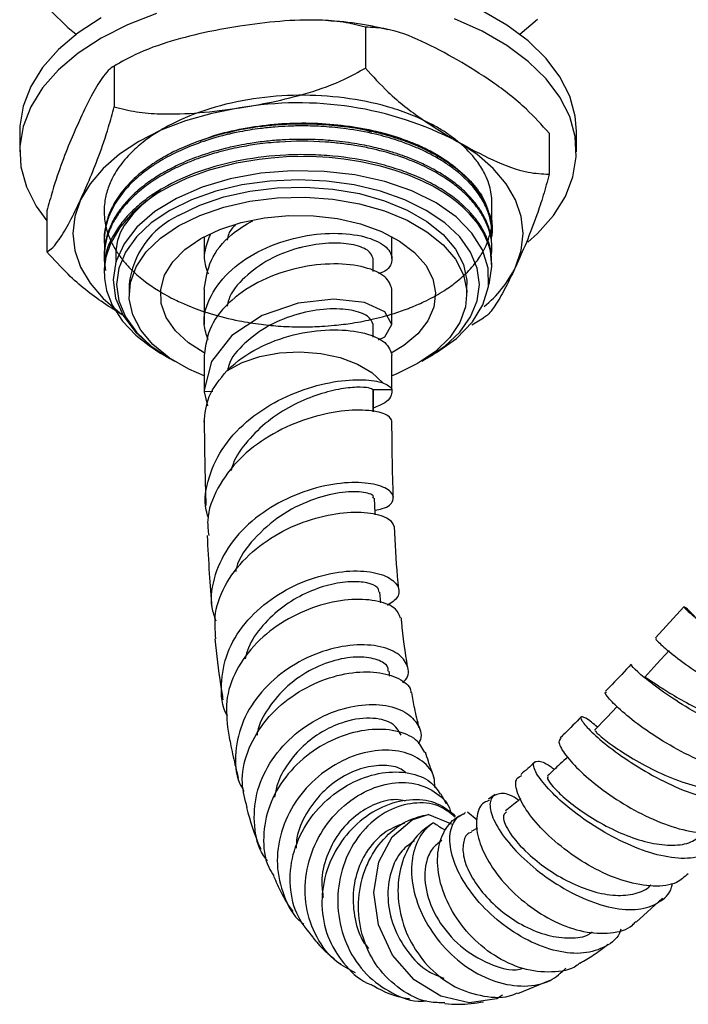
# Model space of a CAD drawing. Units: millimetres. Extents: x 3 to 2996, y 5 to 2995.
# Drawn here: x 2264 to 2318, y 387 to 466 of the extents above; entities that cross this region are included whole.
import ezdxf

# ---------------------------------------------------------------- set-up
doc = ezdxf.new("R2010")
doc.units = ezdxf.units.MM

msp = doc.modelspace()

# ---------------------------------------------------------------- linework, layer by layer
at = {"color": 7, "linetype": 'Continuous', "lineweight": 25}
for p, q in [((2291.761, 465.17), (2291.761, 461.904)), ((2271.685, 462.065), (2271.685, 458.798)), ((2272.501, 462.532), (2272.093, 462.282)), ((2264.132, 456.846), (2264.132, 455.213)), ((2306.458, 456.686), (2306.458, 453.42)), ((2308.632, 455.213), (2308.632, 456.846)), ((2297.492, 454.79), (2297.614, 454.867)), ((2266.305, 450.475), (2266.305, 447.209)), ((2301.646, 450.299), (2301.803, 449.888)), ((2301.882, 448.63), (2301.882, 448.681)), ((2270.882, 448.171), (2270.882, 448.017)), ((2278.882, 448.427), (2278.882, 446.665)), ((2293.882, 446.665), (2293.882, 448.427)), ((2301.882, 447.405), (2301.882, 447.558)), ((2270.882, 446.946), (2270.882, 446.793)), ((2292.382, 445.641), (2292.382, 446.665)), ((2301.882, 446.18), (2301.882, 446.333)), ((2270.882, 445.721), (2270.882, 445.568)), ((2272.882, 444.598), (2272.882, 443.782)), ((2278.882, 444.215), (2278.882, 441.401)), ((2293.882, 441.401), (2293.882, 444.215)), ((2299.882, 443.782), (2299.882, 444.598)), ((2300.26, 441.361), (2301.209, 441.941)), ((2292.382, 440.377), (2292.382, 441.401)), ((2275.994, 438.757), (2276.127, 438.68)), ((2278.882, 438.951), (2278.882, 436.137)), ((2293.882, 436.137), (2293.882, 438.951)), ((2296.637, 438.68), (2297.252, 439.036)), ((2293.881, 436.186), (2292.381, 436.17)), ((2292.381, 436.17), (2292.381, 434.422)), ((2292.382, 434.422), (2292.382, 436.137)), ((2279.557, 436.035), (2278.883, 436.028)), ((2278.883, 436.028), (2279.14, 434.887)), ((2293.012, 419.155), (2292.931, 420.008)), ((2317.217, 418.84), (2314.944, 416.348)), ((2293.726, 413.283), (2293.659, 413.685)), ((2302.15, 403.818), (2301.611, 403.454)), ((2299.734, 402.376), (2299.694, 402.358)), ((2300.703, 401.779), (2299.919, 402.402)), ((2298.731, 401.429), (2296.777, 402.228)), ((2300.729, 401.142), (2300.215, 400.854)), ((2313.421, 393.617), (2315.521, 395.541)), ((2289.736, 390.306), (2289.875, 390.188)), ((2303.95, 387.922), (2306.528, 388.989))]:
    msp.add_line(p, q, dxfattribs=at)
at = {"color": 7, "linetype": 'Continuous', "lineweight": 25, "flags": 128}
for points in [[(2275.056, 466.269), (2272.745, 465.363), (2270.649, 464.296), (2268.801, 463.086), (2267.23, 461.752), (2265.962, 460.315), (2265.015, 458.797), (2264.406, 457.223), (2264.143, 455.617), (2264.231, 454.005), (2264.668, 452.411), (2265.447, 450.862), (2266.305, 449.676)], [(2266.557, 466.529), (2267.979, 465.141), (2268.648, 464.604)], [(2308.632, 456.846), (2308.533, 458.055), (2308.096, 459.648), (2307.316, 461.197), (2306.207, 462.678), (2304.784, 464.066), (2303.072, 465.341), (2301.096, 466.481)], [(2270.649, 465.929), (2268.801, 464.719), (2267.23, 463.385), (2265.962, 461.948), (2265.015, 460.43), (2264.406, 458.856), (2264.143, 457.25), (2264.132, 456.846)], [(2304.759, 447.972), (2305.533, 448.675), (2306.802, 450.112), (2307.748, 451.63), (2308.358, 453.204), (2308.621, 454.81), (2308.533, 456.422), (2308.096, 458.015), (2307.316, 459.564), (2306.207, 461.045), (2304.784, 462.433), (2303.072, 463.708), (2301.096, 464.848), (2298.888, 465.837)], [(2304.116, 464.604), (2305.533, 465.822)], [(2281.723, 458.718), (2279.494, 458.281), (2277.382, 457.68), (2275.424, 456.925), (2273.654, 456.029), (2272.101, 455.007), (2270.793, 453.877), (2269.752, 452.658), (2268.995, 451.37)], [(2303.769, 445.992), (2304.228, 447.325), (2304.382, 448.681), (2304.228, 450.037), (2303.769, 451.37), (2303.012, 452.658), (2301.97, 453.877), (2300.662, 455.007), (2299.11, 456.029)], [(2301.595, 444.521), (2301.627, 444.6), (2301.679, 444.768), (2301.68, 444.77), (2301.68, 444.771), (2301.68, 444.771), (2301.68, 444.771), (2301.68, 444.771), (2301.88, 446.049), (2301.757, 447.291), (2301.688, 447.561), (2301.683, 447.578), (2301.681, 447.587), (2301.68, 447.589), (2301.68, 447.59), (2301.68, 447.59), (2301.68, 447.59), (2301.68, 447.59), (2301.68, 447.59), (2301.68, 447.59), (2301.664, 447.643), (2301.589, 447.875), (2301.174, 448.794), (2300.749, 449.464), (2300.099, 450.252), (2299.556, 450.786), (2299.019, 451.24), (2298.483, 451.639), (2297.962, 451.986), (2297.146, 452.462), (2296.341, 452.867), (2295.155, 453.369), (2294.149, 453.72), (2292.978, 454.057), (2291.399, 454.404), (2290.054, 454.613), (2288.864, 454.737), (2287.856, 454.799), (2286.851, 454.824), (2285.452, 454.795), (2284.226, 454.709), (2283.268, 454.601), (2281.431, 454.29), (2279.278, 453.734), (2277.515, 453.094), (2276.182, 452.471), (2275.206, 451.918), (2274.218, 451.245), (2273.15, 450.336), (2272.127, 449.16), (2271.387, 447.884), (2271.017, 446.772), (2270.89, 445.859), (2270.904, 445.076), (2271.08, 444.113), (2271.527, 442.957), (2272.362, 441.666), (2273.409, 440.557), (2274.468, 439.708), (2275.422, 439.088), (2275.422, 439.088)], [(2297.245, 439.049), (2297.458, 439.157), (2299.057, 440.293), (2300.33, 441.606), (2301.165, 442.973), (2301.596, 444.442), (2301.587, 445.891), (2301.136, 447.36), (2300.285, 448.714), (2299.01, 450.003), (2297.421, 451.115), (2295.469, 452.085), (2293.325, 452.825), (2290.921, 453.36), (2288.472, 453.644), (2285.897, 453.689), (2283.413, 453.487), (2280.948, 453.032), (2278.726, 452.368), (2276.666, 451.472), (2274.939, 450.421), (2273.498, 449.179), (2272.471, 447.861), (2271.818, 446.421), (2271.595, 444.983), (2271.794, 443.502), (2272.397, 442.107), (2273.423, 440.751), (2274.672, 439.633), (2274.672, 439.633)], [(2296.27, 438.476), (2296.635, 438.679), (2298.113, 439.678), (2299.301, 440.798), (2300.172, 442.012), (2300.703, 443.289), (2300.882, 444.598), (2300.703, 445.908), (2300.172, 447.185), (2299.301, 448.398), (2298.113, 449.518), (2296.635, 450.517), (2294.905, 451.37), (2292.965, 452.057), (2290.863, 452.559), (2288.65, 452.866), (2286.382, 452.969), (2284.114, 452.866), (2281.901, 452.559), (2279.799, 452.057), (2277.859, 451.37), (2276.129, 450.517)], [(2276.836, 450.109), (2278.537, 450.941), (2280.453, 451.6), (2282.53, 452.068), (2284.712, 452.332), (2286.94, 452.385), (2289.152, 452.226), (2291.289, 451.859), (2293.292, 451.293), (2295.107, 450.545), (2296.683, 449.635), (2297.979, 448.588), (2298.958, 447.431), (2299.595, 446.198), (2299.87, 444.92), (2299.882, 444.598)], [(2268.995, 451.37), (2268.536, 450.037), (2268.382, 448.681), (2268.536, 447.325), (2268.995, 445.992), (2269.752, 444.704), (2270.793, 443.485), (2272.101, 442.355), (2272.244, 442.249)], [(2276.836, 449.292), (2278.537, 450.124), (2280.453, 450.783), (2282.53, 451.251), (2284.712, 451.515), (2286.94, 451.568), (2289.152, 451.409), (2291.289, 451.042), (2293.292, 450.477), (2295.107, 449.729), (2296.683, 448.819), (2297.979, 447.771), (2298.958, 446.615), (2299.595, 445.381), (2299.87, 444.104), (2299.778, 442.818), (2299.321, 441.558), (2298.51, 440.359), (2297.369, 439.253), (2295.928, 438.271), (2294.226, 437.439), (2293.882, 437.302)], [(2276.129, 450.517), (2274.651, 449.518), (2273.462, 448.398), (2272.592, 447.185), (2272.06, 445.908), (2271.882, 444.598), (2272.06, 443.289), (2272.592, 442.012), (2273.462, 440.798), (2274.651, 439.678), (2276.129, 438.679), (2276.493, 438.476)], [(2278.604, 448.272), (2280.118, 449.002), (2281.833, 449.563), (2283.694, 449.939), (2285.642, 450.118), (2287.613, 450.092), (2289.545, 449.864), (2291.376, 449.44), (2293.046, 448.834), (2294.501, 448.066), (2295.696, 447.16), (2296.591, 446.146), (2297.158, 445.056), (2297.379, 443.924), (2297.246, 442.788), (2296.765, 441.684), (2295.949, 440.648), (2294.826, 439.712), (2293.823, 439.105)], [(2278.882, 437.302), (2277.657, 437.835), (2276.08, 438.745), (2274.785, 439.792), (2273.805, 440.949), (2273.169, 442.182), (2272.893, 443.46), (2272.986, 444.746), (2273.443, 446.005), (2274.254, 447.205), (2275.395, 448.31), (2276.836, 449.292)], [(2278.889, 439.133), (2277.63, 439.935), (2276.581, 440.899), (2275.847, 441.955), (2275.451, 443.071), (2275.407, 444.209), (2275.715, 445.333), (2276.367, 446.408), (2277.34, 447.398), (2278.604, 448.272)], [(2292.819, 440.176), (2293.311, 440.402), (2293.882, 441.401), (2293.311, 442.399), (2291.685, 443.146), (2289.252, 443.427), (2286.382, 443.098), (2283.512, 442.111), (2281.079, 440.514), (2279.453, 438.451), (2278.882, 436.137), (2278.883, 436.029), (2278.883, 436.029)], [(2280.694, 437.704), (2281.904, 438.355), (2283.331, 438.837), (2284.906, 439.126), (2286.553, 439.21), (2288.191, 439.083), (2289.742, 438.752), (2291.129, 438.233), (2292.286, 437.551), (2293.156, 436.74)], [(2292.553, 426.191), (2292.547, 426.314), (2292.498, 427.506)], [(2316.041, 415.327), (2315.071, 414.271), (2314.101, 413.215)], [(2311.894, 410.853), (2311.064, 409.989), (2310.08, 408.965)], [(2302.731, 387.774), (2302.264, 387.501), (2300.07, 387.183), (2297.785, 387.694), (2295.66, 389), (2293.937, 390.973), (2292.823, 393.395), (2292.444, 395.984), (2292.832, 398.434), (2293.91, 400.452), (2295.514, 401.794), (2296.777, 402.228), (2296.777, 402.228)]]:
    msp.add_lwpolyline(points, dxfattribs=at)
at = {"color": 7, "linetype": 'Continuous', "lineweight": 25}
for centre, radius, start, end in [((2286.412, 431.488), 27.631, 62.64283, 99.7711), ((2279.684, 443.891), 6.839, 114.6119, 174.06796), ((2295.191, 450.226), 9.566, 309.32162, 333.72367)]:
    msp.add_arc(centre, radius, start, end, dxfattribs=at)
for points, knots in [([(2281.723, 465.25), (2280.876, 465.107), (2279.044, 464.797), (2276.23, 464.086), (2273.682, 463.196), (2272.233, 462.375), (2271.685, 462.065)], [0, 0, 0, 0, 0.246257, 0.532339, 0.823175, 1, 1, 1, 1]), ([(2291.761, 465.17), (2291.179, 465.319), (2289.999, 465.621), (2287.701, 465.778), (2284.929, 465.689), (2282.796, 465.397), (2281.723, 465.25)], [0, 0, 0, 0, 0.187923, 0.380265, 0.68811, 1, 1, 1, 1]), ([(2293.548, 464.963), (2293.148, 465.059), (2291.897, 465.359), (2290.302, 465.589), (2289.112, 465.65), (2288.819, 465.665)], [0, 0, 0, 0, 0.262085, 0.81812, 1, 1, 1, 1]), ([(2299.11, 462.561), (2298.167, 463.074), (2296.265, 464.108), (2293.75, 465.082), (2292.318, 465.146), (2291.761, 465.17)], [0, 0, 0, 0, 0.37512, 0.756984, 1, 1, 1, 1]), ([(2271.685, 462.065), (2271.529, 461.967), (2271.213, 461.771), (2270.597, 460.957), (2269.854, 459.696), (2269.283, 458.503), (2268.995, 457.903)], [0, 0, 0, 0, 0.187923, 0.380265, 0.68811, 1, 1, 1, 1]), ([(2306.458, 456.686), (2305.857, 457.349), (2304.418, 458.937), (2301.905, 460.854), (2300.049, 461.988), (2299.11, 462.561)], [0, 0, 0, 0, 0.261527, 0.626401, 1, 1, 1, 1]), ([(2281.723, 458.718), (2282.571, 458.862), (2284.402, 459.172), (2287.216, 459.883), (2289.765, 460.773), (2291.213, 461.594), (2291.761, 461.904)], [0, 0, 0, 0, 0.246257, 0.532339, 0.823175, 1, 1, 1, 1]), ([(2291.761, 461.904), (2292.362, 461.241), (2293.801, 459.653), (2296.315, 457.735), (2298.171, 456.602), (2299.11, 456.029)], [0, 0, 0, 0, 0.261527, 0.626401, 1, 1, 1, 1]), ([(2301.864, 449.681), (2301.877, 450.263), (2301.902, 451.332), (2301.821, 451.931), (2301.639, 452.683), (2301.32, 453.47), (2300.839, 454.279), (2300.273, 454.976), (2299.846, 455.417), (2299.536, 455.705), (2299.166, 456.028), (2298.613, 456.46), (2297.827, 456.983), (2296.834, 457.544), (2295.556, 458.136), (2293.476, 458.881), (2290.561, 459.53), (2286.906, 459.805), (2283.22, 459.581), (2279.692, 458.854), (2277.079, 457.865), (2275.352, 456.93), (2274.207, 456.166), (2273.115, 455.252), (2272.116, 454.128), (2271.418, 452.95), (2271.08, 451.994), (2270.931, 451.266), (2270.872, 450.658), (2270.888, 449.999), (2270.988, 449.332), (2271.167, 448.683), (2271.443, 447.992), (2271.848, 447.25), (2272.387, 446.507), (2273.386, 445.403), (2274.567, 444.481), (2275.874, 443.721), (2276.503, 443.396), (2277.075, 443.129), (2277.976, 442.741), (2279.463, 442.208), (2281.44, 441.712), (2283.351, 441.405), (2285.071, 441.243), (2286.694, 441.194), (2288.125, 441.239), (2289.432, 441.34), (2290.831, 441.516), (2292.521, 441.84), (2293.891, 442.22), (2294.796, 442.531), (2295.209, 442.686), (2295.587, 442.835), (2296.059, 443.035), (2296.676, 443.323), (2297.376, 443.691), (2298.23, 444.205), (2299.208, 444.91), (2300.036, 445.684), (2300.614, 446.374), (2300.954, 446.86), (2301.213, 447.299), (2301.37, 447.618), (2301.56, 448.057), (2301.781, 448.751), (2301.918, 449.428), (2301.879, 449.841), (2301.878, 449.855)], [0, 0, 0, 0, 0.016249, 0.029833, 0.041652, 0.055019, 0.073915, 0.087366, 0.096402, 0.101021, 0.105609, 0.117194, 0.129784, 0.142672, 0.160006, 0.180207, 0.21784, 0.254849, 0.291633, 0.329317, 0.366926, 0.384571, 0.400228, 0.41922, 0.441905, 0.46529, 0.48321, 0.49212, 0.503106, 0.514579, 0.52616, 0.537573, 0.548479, 0.562708, 0.577636, 0.590006, 0.627042, 0.636321, 0.6456, 0.652343, 0.658425, 0.679326, 0.704829, 0.723128, 0.739196, 0.757561, 0.772422, 0.782786, 0.797768, 0.81612, 0.83723, 0.844294, 0.848537, 0.852394, 0.858397, 0.866546, 0.876839, 0.887601, 0.904628, 0.925176, 0.936302, 0.945768, 0.953367, 0.961264, 0.963637, 0.977721, 0.999287, 1, 1, 1, 1]), ([(2268.995, 451.37), (2269.222, 451.872), (2269.713, 452.956), (2270.467, 454.856), (2271.15, 456.823), (2271.538, 458.257), (2271.685, 458.798)], [0, 0, 0, 0, 0.2462571, 0.5323389, 0.823175, 1, 1, 1, 1]), ([(2271.685, 458.798), (2272.268, 458.649), (2273.447, 458.348), (2275.746, 458.19), (2278.517, 458.28), (2280.65, 458.571), (2281.723, 458.718)], [0, 0, 0, 0, 0.187923, 0.380265, 0.68811, 1, 1, 1, 1]), ([(2268.995, 457.903), (2268.768, 457.401), (2268.277, 456.317), (2267.523, 454.417), (2266.84, 452.45), (2266.452, 451.017), (2266.305, 450.475)], [0, 0, 0, 0, 0.2462571, 0.5323389, 0.823175, 1, 1, 1, 1]), ([(2301.859, 448.783), (2301.86, 449.005), (2301.861, 449.525), (2301.648, 450.381), (2301.207, 451.429), (2300.535, 452.402), (2299.772, 453.206), (2299.136, 453.762), (2297.994, 454.622), (2296.665, 455.362), (2295.127, 455.991), (2294.132, 456.34), (2292.695, 456.755), (2290.964, 457.111), (2289.122, 457.335), (2287.402, 457.435), (2285.703, 457.428), (2283.987, 457.306), (2282.174, 457.06), (2280.256, 456.651), (2278.375, 456.063), (2276.834, 455.419), (2275.714, 454.835), (2274.828, 454.291), (2274.135, 453.797), (2273.356, 453.156), (2272.487, 452.288), (2271.687, 451.171), (2271.181, 450.062), (2270.962, 449.169), (2270.879, 448.569), (2270.891, 448.261), (2270.895, 448.171)], [0, 0, 0, 0, 0.024186, 0.056644, 0.094157, 0.141672, 0.170335, 0.193958, 0.214051, 0.288105, 0.308068, 0.331709, 0.360644, 0.408016, 0.445406, 0.477009, 0.514677, 0.549923, 0.583095, 0.628789, 0.674584, 0.713102, 0.744344, 0.766228, 0.791579, 0.811079, 0.848326, 0.896333, 0.937155, 0.96784, 0.990521, 1, 1, 1, 1]), ([(2278.568, 456.088), (2278.746, 456.163), (2279.61, 456.526), (2281.386, 456.969), (2283.825, 457.39), (2286.37, 457.547), (2288.934, 457.467), (2291.443, 457.134), (2293.779, 456.597), (2295.153, 456.077), (2295.808, 455.829)], [0, 0, 0, 0, 0.036118, 0.174668, 0.313218, 0.452197, 0.591197, 0.731627, 0.872056, 1, 1, 1, 1]), ([(2280.692, 456.711), (2280.707, 456.716), (2281.702, 457.052), (2283.665, 457.304), (2286.074, 457.473), (2288.031, 457.44), (2289.922, 457.263), (2291.417, 457.071), (2292.173, 456.835), (2292.249, 456.811)], [0, 0, 0, 0, 0.004451, 0.2877886, 0.4911196, 0.6179566, 0.7803323, 0.9782133, 1, 1, 1, 1]), ([(2301.837, 448.205), (2301.856, 448.356), (2301.917, 448.837), (2301.799, 449.678), (2301.483, 450.702), (2300.747, 452.042), (2299.697, 453.182), (2298.466, 454.116), (2297.588, 454.68), (2296.632, 455.192), (2295.701, 455.609), (2294.951, 455.899), (2293.952, 456.245), (2292.436, 456.673), (2290.441, 457.04), (2288.481, 457.234), (2286.926, 457.285), (2285.622, 457.26), (2284.486, 457.189), (2283.188, 457.053), (2281.503, 456.782), (2279.592, 456.314), (2277.789, 455.684), (2276.495, 455.096), (2275.545, 454.58), (2274.777, 454.104), (2273.953, 453.51), (2273.032, 452.711), (2272.121, 451.677), (2271.451, 450.562), (2271.056, 449.489), (2270.863, 448.508), (2270.896, 447.846), (2270.913, 447.518)], [0, 0, 0, 0, 0.015927, 0.050895, 0.088705, 0.125737, 0.199018, 0.223398, 0.2491, 0.278555, 0.302289, 0.320299, 0.333098, 0.372591, 0.421735, 0.458416, 0.491474, 0.514628, 0.536236, 0.559452, 0.593002, 0.639885, 0.681793, 0.716978, 0.736702, 0.758547, 0.78314, 0.813964, 0.85589, 0.900395, 0.932984, 0.966849, 1, 1, 1, 1]), ([(2301.822, 446.881), (2301.85, 447.118), (2301.92, 447.714), (2301.775, 448.536), (2301.538, 449.272), (2301.247, 449.913), (2300.808, 450.649), (2300.081, 451.542), (2299.132, 452.409), (2298.26, 453.03), (2297.622, 453.421), (2297.204, 453.658), (2296.473, 454.042), (2295.471, 454.49), (2293.941, 455.034), (2292.451, 455.432), (2290.962, 455.716), (2289.746, 455.885), (2287.747, 456.069), (2285.805, 456.069), (2284.002, 455.917), (2282.938, 455.789), (2281.594, 455.566), (2280.13, 455.224), (2278.815, 454.82), (2277.615, 454.375), (2276.403, 453.832), (2275.138, 453.13), (2274.155, 452.443), (2273.473, 451.869), (2272.984, 451.405), (2272.485, 450.865), (2271.953, 450.169), (2271.427, 449.27), (2271.051, 448.275), (2270.882, 447.312), (2270.878, 446.533), (2270.921, 446.051), (2270.972, 445.818), (2270.979, 445.788)], [0, 0, 0, 0, 0.024543, 0.061709, 0.085027, 0.102088, 0.130251, 0.165386, 0.203942, 0.235818, 0.247529, 0.259241, 0.270584, 0.306134, 0.33418, 0.376781, 0.40267, 0.426447, 0.450224, 0.521407, 0.538689, 0.55648, 0.58465, 0.619843, 0.647893, 0.670753, 0.702167, 0.736287, 0.771748, 0.790719, 0.805486, 0.825739, 0.851478, 0.880998, 0.919717, 0.952171, 0.976766, 0.996984, 1, 1, 1, 1]), ([(2301.862, 447.558), (2301.863, 447.763), (2301.865, 448.209), (2301.73, 448.828), (2301.532, 449.439), (2301.245, 450.077), (2300.788, 450.827), (2300.16, 451.594), (2299.367, 452.357), (2298.431, 453.082), (2297.429, 453.7), (2296.438, 454.211), (2295.59, 454.584), (2294.69, 454.924), (2293.692, 455.25), (2292.419, 455.588), (2290.807, 455.905), (2289.1, 456.115), (2287.516, 456.202), (2286.232, 456.205), (2285.058, 456.16), (2284.059, 456.077), (2283.196, 455.972), (2282.458, 455.863), (2281.575, 455.705), (2280.158, 455.389), (2278.506, 454.889), (2276.87, 454.213), (2275.563, 453.532), (2274.386, 452.779), (2273.313, 451.91), (2272.395, 450.94), (2271.704, 449.947), (2271.271, 449.044), (2271.023, 448.237), (2270.897, 447.571), (2270.894, 447.134), (2270.892, 446.946)], [0, 0, 0, 0, 0.022286, 0.048674, 0.067823, 0.090123, 0.120514, 0.154439, 0.18232, 0.217323, 0.252484, 0.273912, 0.300279, 0.318998, 0.340978, 0.371703, 0.406096, 0.446474, 0.479525, 0.504212, 0.525577, 0.551899, 0.566156, 0.579683, 0.598563, 0.622795, 0.672465, 0.711912, 0.744932, 0.779261, 0.818425, 0.856578, 0.894731, 0.930098, 0.954318, 0.980319, 1, 1, 1, 1]), ([(2295.808, 455.829), (2295.907, 455.785), (2296.402, 455.564), (2297.526, 454.989), (2299.01, 454.004), (2300.354, 452.717), (2301.234, 451.511), (2301.495, 450.73), (2301.595, 450.431)], [0, 0, 0, 0, 0.0333514, 0.1669028, 0.4000618, 0.6332207, 0.8595002, 1, 1, 1, 1]), ([(2299.11, 456.029), (2300.052, 455.516), (2301.955, 454.481), (2304.47, 453.507), (2305.901, 453.444), (2306.458, 453.42)], [0, 0, 0, 0, 0.37512, 0.756984, 1, 1, 1, 1]), ([(2301.857, 446.333), (2301.852, 446.632), (2301.841, 447.241), (2301.564, 448.171), (2301.108, 449.129), (2300.198, 450.402), (2298.862, 451.598), (2297.17, 452.634), (2295.775, 453.297), (2294.275, 453.855), (2292.143, 454.461), (2289.767, 454.851), (2287.302, 454.992), (2284.856, 454.962), (2281.811, 454.607), (2278.446, 453.707), (2276.023, 452.603), (2274.379, 451.549), (2273.295, 450.669), (2272.37, 449.689), (2271.455, 448.333), (2270.862, 446.988), (2270.956, 445.996), (2270.982, 445.722)], [0, 0, 0, 0, 0.0326712, 0.0663602, 0.1027133, 0.1409316, 0.2163029, 0.2561173, 0.295088, 0.3290662, 0.3672882, 0.4429386, 0.4807219, 0.5202008, 0.5935178, 0.6697699, 0.7448357, 0.779572, 0.81885, 0.8579591, 0.8961862, 0.9714214, 1, 1, 1, 1]), ([(2306.458, 453.42), (2306.302, 452.844), (2305.986, 451.679), (2305.37, 449.839), (2304.628, 447.9), (2304.056, 446.63), (2303.769, 445.992)], [0, 0, 0, 0, 0.187923, 0.380265, 0.68811, 1, 1, 1, 1]), ([(2275.382, 452.166), (2274.57, 451.517), (2272.93, 450.208), (2271.776, 448.163), (2271.816, 446.876), (2271.83, 446.408)], [0, 0, 0, 0, 0.384598, 0.775903, 1, 1, 1, 1]), ([(2266.305, 447.209), (2266.462, 447.306), (2266.778, 447.503), (2267.394, 448.317), (2268.136, 449.577), (2268.708, 450.77), (2268.995, 451.37)], [0, 0, 0, 0, 0.187923, 0.380265, 0.68811, 1, 1, 1, 1]), ([(2278.882, 444.215), (2278.999, 444.997), (2279.232, 446.561), (2280.734, 448.5), (2282.174, 449.35), (2282.764, 449.698)], [0, 0, 0, 0, 0.371402, 0.742803, 1, 1, 1, 1]), ([(2301.803, 449.888), (2301.868, 449.503), (2301.958, 448.977), (2301.846, 448.455), (2301.815, 448.315)], [0, 0, 0, 0, 0.730895, 1, 1, 1, 1]), ([(2279.184, 440.176), (2279.053, 440.583), (2278.674, 441.758), (2279.307, 443.763), (2280.931, 445.857), (2283.44, 447.479), (2286.381, 448.475), (2289.327, 448.795), (2291.804, 448.494), (2293.455, 447.721), (2293.874, 447.047), (2293.889, 446.324), (2293.748, 445.823), (2292.994, 445.512), (2292.819, 445.44)], [0, 0, 0, 0, 0.053811, 0.155514, 0.257218, 0.358921, 0.460624, 0.562328, 0.664031, 0.763326, 0.86282, 0.867521, 0.969224, 1, 1, 1, 1]), ([(2281.374, 449.382), (2281.16, 449.146), (2280.812, 448.763), (2280.747, 448.312), (2280.721, 448.14)], [0, 0, 0, 0, 0.616355, 1, 1, 1, 1]), ([(2279.352, 448.572), (2279.1, 447.936), (2278.686, 446.892), (2279.044, 445.848), (2279.184, 445.44)], [0, 0, 0, 0, 0.60894, 1, 1, 1, 1]), ([(2292.382, 446.665), (2292.292, 446.899), (2292.111, 447.367), (2290.757, 447.847), (2288.893, 447.978), (2287.339, 447.737), (2285.712, 447.331), (2284.013, 446.656), (2282.073, 445.225), (2280.912, 443.883), (2280.754, 443.046), (2280.721, 442.876)], [0, 0, 0, 0, 0.137765, 0.275529, 0.403073, 0.531432, 0.551379, 0.689144, 0.826908, 0.964673, 1, 1, 1, 1]), ([(2272.381, 442.143), (2271.863, 442.464), (2270.385, 443.377), (2268.294, 445.004), (2266.862, 446.591), (2266.305, 447.209)], [0, 0, 0, 0, 0.248254, 0.707646, 1, 1, 1, 1]), ([(2303.769, 445.992), (2303.541, 445.514), (2303.05, 444.483), (2302.297, 443.141), (2301.662, 442.215), (2301.318, 441.995), (2301.216, 441.93)], [0, 0, 0, 0, 0.260444, 0.563007, 0.870598, 1, 1, 1, 1]), ([(2292.382, 441.401), (2292.292, 441.635), (2292.111, 442.103), (2290.724, 442.598), (2288.74, 442.71), (2286.385, 442.322), (2284.013, 441.396), (2282.079, 439.958), (2280.936, 438.667), (2280.78, 437.882), (2280.756, 437.762)], [0, 0, 0, 0, 0.1392635, 0.2785271, 0.4177906, 0.5570542, 0.6963177, 0.8355812, 0.9748448, 1, 1, 1, 1]), ([(2280.694, 437.704), (2280.82, 437.825), (2281.602, 438.575), (2283.441, 439.767), (2286.38, 440.761), (2289.331, 441.081), (2291.809, 440.776), (2293.544, 439.993), (2293.769, 439.298), (2293.882, 438.951)], [0, 0, 0, 0, 0.031089, 0.192574, 0.354059, 0.515544, 0.67703, 0.838515, 1, 1, 1, 1]), ([(2274.672, 439.633), (2274.826, 439.519), (2275.135, 439.292), (2275.579, 439.001), (2275.876, 438.829), (2275.997, 438.759)], [0, 0, 0, 0, 0.372602, 0.745205, 1, 1, 1, 1]), ([(2278.886, 433.58), (2278.949, 434.278), (2279.08, 435.744), (2280.14, 437.031), (2280.694, 437.704)], [0, 0, 0, 0, 0.476766, 1, 1, 1, 1]), ([(2279.224, 425.932), (2279.155, 426.141), (2278.807, 427.207), (2279.179, 429.25), (2280.37, 431.775), (2282.473, 433.946), (2285.104, 435.587), (2287.934, 436.619), (2290.549, 437.042), (2292.283, 436.977), (2292.941, 436.798), (2293.156, 436.74)], [0, 0, 0, 0, 0.031385, 0.159621, 0.288377, 0.417538, 0.547011, 0.676733, 0.806683, 0.93687, 1, 1, 1, 1]), ([(2292.381, 436.169), (2292.305, 436.228), (2292.153, 436.346), (2291.141, 436.416), (2289.669, 436.259), (2287.835, 435.785), (2285.857, 434.941), (2283.928, 433.715), (2282.318, 432.127), (2281.303, 430.742), (2281.069, 429.882), (2281.019, 429.701)], [0, 0, 0, 0, 0.121681, 0.242985, 0.36405, 0.484929, 0.605697, 0.72642, 0.84709, 0.967723, 1, 1, 1, 1]), ([(2293.881, 436.186), (2293.881, 436.17), (2293.893, 435.796), (2293.661, 435.211), (2292.723, 434.844), (2292.382, 434.711)], [0, 0, 0, 0, 0.028571, 0.646736, 1, 1, 1, 1]), ([(2293.156, 436.74), (2293.476, 436.586), (2293.843, 436.409), (2293.876, 436.21), (2293.881, 436.184)], [0, 0, 0, 0, 0.873057, 1, 1, 1, 1]), ([(2293.884, 433.735), (2293.767, 433.915), (2293.532, 434.276), (2291.906, 434.608), (2289.591, 434.513), (2286.828, 433.853), (2284.039, 432.57), (2281.583, 430.699), (2279.868, 428.363), (2279.038, 426.21), (2279.192, 424.927), (2279.24, 424.527)], [0, 0, 0, 0, 0.120183, 0.240268, 0.359589, 0.478187, 0.596132, 0.713524, 0.830475, 0.947098, 1, 1, 1, 1]), ([(2278.887, 433.687), (2278.888, 433.318), (2278.892, 432.211), (2278.92, 430.409), (2278.961, 428.527), (2279.001, 427.385), (2279.016, 426.938)], [0, 0, 0, 0, 0.16261, 0.488347, 0.799798, 1, 1, 1, 1]), ([(2294.002, 427.59), (2293.995, 427.777), (2293.962, 428.662), (2293.925, 430.3), (2293.893, 432.153), (2293.889, 433.308), (2293.888, 433.711)], [0, 0, 0, 0, 0.092904, 0.440533, 0.80494, 1, 1, 1, 1]), ([(2292.537, 426.566), (2292.741, 426.599), (2293.551, 426.729), (2294.083, 427.314), (2293.948, 428.044), (2292.763, 428.639), (2290.767, 428.85), (2288.219, 428.524), (2285.472, 427.572), (2282.905, 425.996), (2280.845, 423.883), (2279.642, 421.411), (2279.276, 419.249), (2279.678, 418.059), (2279.799, 417.702)], [0, 0, 0, 0, 0.03166, 0.125786, 0.219407, 0.312628, 0.405559, 0.498291, 0.590898, 0.683421, 0.775868, 0.868221, 0.960429, 1, 1, 1, 1]), ([(2292.371, 427.512), (2292.397, 427.573), (2292.484, 427.776), (2291.551, 428.055), (2289.77, 428.024), (2287.403, 427.43), (2284.908, 426.191), (2282.822, 424.319), (2281.575, 422.689), (2281.407, 421.728), (2281.388, 421.617)], [0, 0, 0, 0, 0.0653991, 0.2182686, 0.3707779, 0.5231084, 0.6753943, 0.82772, 0.9800955, 1, 1, 1, 1]), ([(2279.813, 416.263), (2279.757, 416.947), (2279.631, 418.488), (2280.602, 420.845), (2282.378, 423.058), (2284.791, 424.79), (2287.48, 425.927), (2290.103, 426.441), (2292.273, 426.386), (2293.759, 425.916), (2293.961, 425.456), (2294.058, 425.235)], [0, 0, 0, 0, 0.090977, 0.20484, 0.318769, 0.432839, 0.547165, 0.661877, 0.7771, 0.892944, 1, 1, 1, 1]), ([(2294.43, 420.243), (2294.398, 420.584), (2294.243, 422.207), (2294.165, 423.903), (2294.104, 425.243)], [0, 0, 0, 0, 0.209829, 1, 1, 1, 1]), ([(2279.116, 424.519), (2279.168, 423.511), (2279.267, 421.579), (2279.421, 419.676), (2279.494, 418.765)], [0, 0, 0, 0, 0.521447, 1, 1, 1, 1]), ([(2280.743, 410.087), (2280.732, 410.104), (2280.269, 410.857), (2280.165, 412.641), (2280.596, 415.175), (2282.03, 417.556), (2284.151, 419.517), (2286.711, 420.911), (2289.357, 421.657), (2291.734, 421.766), (2293.528, 421.334), (2294.463, 420.54), (2294.525, 419.63), (2293.836, 419.147), (2293.527, 418.93)], [0, 0, 0, 0, 0.002151, 0.093699, 0.185644, 0.27783, 0.370138, 0.462503, 0.554866, 0.647203, 0.739529, 0.83189, 0.924376, 1, 1, 1, 1]), ([(2292.87, 420.012), (2292.844, 420.14), (2292.783, 420.44), (2291.956, 420.782), (2290.611, 420.894), (2288.876, 420.64), (2286.978, 419.969), (2285.108, 418.87), (2283.524, 417.377), (2282.474, 415.93), (2282.221, 414.977), (2282.143, 414.681)], [0, 0, 0, 0, 0.091609, 0.213593, 0.335422, 0.457183, 0.578981, 0.70089, 0.822906, 0.945045, 1, 1, 1, 1]), ([(2294.56, 417.935), (2294.477, 418.185), (2294.294, 418.741), (2292.881, 419.336), (2290.762, 419.506), (2288.197, 419.065), (2285.575, 417.972), (2283.233, 416.268), (2281.507, 414.085), (2280.541, 411.638), (2280.682, 410.007), (2280.751, 409.214)], [0, 0, 0, 0, 0.09458, 0.2105051, 0.325687, 0.4401687, 0.5540264, 0.667381, 0.7803663, 0.8931783, 1, 1, 1, 1]), ([(2318.242, 417.887), (2318.125, 418.012), (2317.615, 418.553), (2317.196, 418.879), (2317.183, 418.824), (2317.913, 418.147), (2319.311, 417.049), (2321.277, 415.709), (2323.625, 414.359), (2326.131, 413.226), (2328.545, 412.518), (2330.653, 412.374), (2332.201, 412.926), (2333.044, 413.768), (2333.124, 414.573), (2333.144, 414.776)], [0, 0, 0, 0, 0.025629, 0.111618, 0.197633, 0.28365, 0.369645, 0.455599, 0.541501, 0.627359, 0.7132, 0.799071, 0.885023, 0.9711, 1, 1, 1, 1]), ([(2295.129, 414.039), (2294.956, 415.214), (2294.768, 416.491), (2294.649, 417.843), (2294.64, 417.951)], [0, 0, 0, 0, 0.920243, 1, 1, 1, 1]), ([(2279.735, 416.258), (2279.869, 415.023), (2280.046, 413.383), (2280.314, 411.791), (2280.38, 411.398)], [0, 0, 0, 0, 0.7533344, 1, 1, 1, 1]), ([(2294.747, 412.764), (2294.827, 412.838), (2295.282, 413.256), (2295.214, 414.152), (2294.459, 415.151), (2292.802, 415.78), (2290.564, 415.844), (2288.02, 415.249), (2285.513, 413.976), (2283.377, 412.103), (2281.875, 409.773), (2281.29, 407.238), (2281.379, 405.243), (2281.936, 404.301), (2282.059, 404.093)], [0, 0, 0, 0, 0.020371, 0.115888, 0.211085, 0.306101, 0.401047, 0.496023, 0.59111, 0.686374, 0.781812, 0.877348, 0.972837, 1, 1, 1, 1]), ([(2315.026, 416.273), (2314.992, 416.278), (2314.9, 416.293), (2315.528, 415.664), (2316.832, 414.606), (2318.751, 413.278), (2321.072, 411.933), (2323.577, 410.788), (2326.027, 410.034), (2328.135, 409.871), (2329.567, 410.159), (2329.998, 410.738), (2330.136, 410.922)], [0, 0, 0, 0, 0.064642, 0.174616, 0.284734, 0.395025, 0.505485, 0.616082, 0.726763, 0.83748, 0.948196, 1, 1, 1, 1]), ([(2293.577, 413.69), (2293.588, 413.76), (2293.64, 414.094), (2292.931, 414.581), (2291.539, 414.894), (2289.61, 414.699), (2287.509, 413.93), (2285.493, 412.591), (2284.006, 410.825), (2283.2, 409.397), (2283.107, 408.633), (2283.095, 408.531)], [0, 0, 0, 0, 0.036168, 0.173096, 0.309879, 0.446683, 0.583664, 0.720934, 0.858492, 0.98107, 1, 1, 1, 1]), ([(2312.996, 414.239), (2312.499, 413.696), (2311.823, 412.96), (2311.147, 412.258), (2310.969, 412.074)], [0, 0, 0, 0, 0.736961, 1, 1, 1, 1]), ([(2328.857, 410.178), (2328.802, 409.826), (2328.657, 408.912), (2327.631, 408.083), (2325.937, 407.711), (2323.735, 407.997), (2321.269, 408.813), (2318.772, 410.005), (2316.496, 411.363), (2314.648, 412.676), (2313.451, 413.675), (2312.929, 414.221), (2313.045, 414.174), (2313.077, 414.162)], [0, 0, 0, 0, 0.062755, 0.162886, 0.26291, 0.362862, 0.462781, 0.562701, 0.662637, 0.762585, 0.862536, 0.962481, 1, 1, 1, 1]), ([(2282.317, 402.791), (2282.142, 403.432), (2281.749, 404.872), (2282.24, 407.253), (2283.529, 409.593), (2285.531, 411.538), (2287.95, 412.912), (2290.47, 413.627), (2292.786, 413.684), (2294.487, 413.149), (2295.387, 412.478), (2295.389, 412.029), (2295.389, 411.957)], [0, 0, 0, 0, 0.088957, 0.199907, 0.310694, 0.421397, 0.532134, 0.64303, 0.75425, 0.865983, 0.978397, 1, 1, 1, 1]), ([(2314.162, 413.162), (2314.159, 413.178), (2314.149, 413.224), (2314.675, 412.85), (2315.698, 412.175), (2317.17, 411.29), (2318.948, 410.368), (2320.898, 409.548), (2322.849, 408.975), (2324.661, 408.745), (2326.116, 408.997), (2326.966, 409.356), (2327.172, 409.739), (2327.178, 409.751)], [0, 0, 0, 0, 0.055564, 0.159983, 0.26449, 0.369049, 0.473628, 0.57821, 0.682792, 0.787379, 0.89198, 0.99661, 1, 1, 1, 1]), ([(2296.064, 409.151), (2295.938, 409.662), (2295.716, 410.563), (2295.552, 411.544), (2295.48, 411.97)], [0, 0, 0, 0, 0.566166, 1, 1, 1, 1]), ([(2325.921, 406.24), (2325.638, 405.972), (2324.997, 405.366), (2323.25, 405.19), (2321.007, 405.558), (2318.522, 406.468), (2316.072, 407.731), (2313.9, 409.143), (2312.202, 410.493), (2311.196, 411.503), (2310.828, 412.048), (2311, 412.013), (2311.035, 412.006)], [0, 0, 0, 0, 0.088041, 0.199081, 0.310083, 0.420963, 0.53164, 0.64206, 0.752197, 0.862041, 0.971593, 1, 1, 1, 1]), ([(2283.951, 398.528), (2283.841, 398.663), (2283.198, 399.451), (2282.805, 401.329), (2282.936, 403.885), (2284.014, 406.38), (2285.814, 408.509), (2288.118, 410.078), (2290.612, 410.956), (2292.956, 411.106), (2294.856, 410.592), (2295.97, 409.565), (2296.352, 408.56), (2296.064, 407.998), (2296.007, 407.888)], [0, 0, 0, 0, 0.019797, 0.11531, 0.21123, 0.307387, 0.403634, 0.499828, 0.595805, 0.691458, 0.786761, 0.881791, 0.976702, 1, 1, 1, 1]), ([(2294.629, 408.566), (2294.431, 408.917), (2294.028, 409.628), (2292.187, 410.056), (2290.111, 409.726), (2288.242, 408.859), (2286.747, 407.748), (2285.532, 406.316), (2284.733, 404.896), (2284.563, 403.96), (2284.5, 403.614)], [0, 0, 0, 0, 0.160535, 0.32522, 0.490227, 0.600949, 0.711962, 0.823265, 0.934808, 1, 1, 1, 1]), ([(2309.007, 410.044), (2308.574, 409.583), (2308.024, 408.996), (2307.46, 408.473), (2307.34, 408.361)], [0, 0, 0, 0, 0.786977, 1, 1, 1, 1]), ([(2310.308, 409.203), (2310.148, 409.346), (2309.565, 409.867), (2309.028, 410.106), (2308.896, 409.918), (2309.503, 409.132), (2310.798, 407.948), (2312.688, 406.546), (2314.993, 405.154), (2317.485, 403.992), (2319.91, 403.256), (2322.04, 403.08), (2323.618, 403.579), (2324.495, 404.412), (2324.573, 405.235), (2324.596, 405.479)], [0, 0, 0, 0, 0.031837, 0.115849, 0.200169, 0.284771, 0.369608, 0.454603, 0.53966, 0.624699, 0.709674, 0.79458, 0.879436, 0.964269, 1, 1, 1, 1]), ([(2280.73, 409.213), (2280.811, 408.777), (2280.996, 407.774), (2281.284, 406.414), (2281.513, 405.5), (2281.603, 405.142)], [0, 0, 0, 0, 0.318463, 0.733374, 1, 1, 1, 1]), ([(2296.517, 407.193), (2296.319, 407.551), (2295.893, 408.318), (2294.243, 409), (2292.057, 409.109), (2289.607, 408.5), (2287.249, 407.192), (2285.29, 405.287), (2283.968, 402.952), (2283.523, 400.451), (2283.708, 398.471), (2284.3, 397.547), (2284.448, 397.316)], [0, 0, 0, 0, 0.096476, 0.206754, 0.316241, 0.425048, 0.533297, 0.641132, 0.748717, 0.856261, 0.964018, 1, 1, 1, 1]), ([(2310.137, 408.916), (2310.138, 408.896), (2310.14, 408.849), (2310.888, 408.194), (2312.234, 407.227), (2314.084, 406.117), (2316.222, 405.101), (2318.434, 404.37), (2320.458, 404.109), (2322.043, 404.323), (2322.634, 404.898), (2322.892, 405.151)], [0, 0, 0, 0, 0.087687, 0.204653, 0.321846, 0.439182, 0.55658, 0.673975, 0.791322, 0.908603, 1, 1, 1, 1]), ([(2307.406, 408.293), (2307.318, 408.225), (2307.113, 408.068), (2307.589, 407.154), (2308.716, 405.849), (2310.466, 404.338), (2312.652, 402.865), (2315.066, 401.641), (2317.477, 400.847), (2319.595, 400.666), (2321.074, 400.959), (2321.542, 401.547), (2321.696, 401.742)], [0, 0, 0, 0, 0.080661, 0.187384, 0.294347, 0.40172, 0.509609, 0.618037, 0.726956, 0.83628, 0.945917, 1, 1, 1, 1]), ([(2297.303, 404.39), (2297.307, 404.674), (2297.32, 405.489), (2296.392, 406.565), (2294.741, 407.347), (2292.56, 407.436), (2290.191, 406.768), (2287.936, 405.359), (2286.096, 403.321), (2284.925, 400.856), (2284.567, 398.196), (2285.165, 395.713), (2286.008, 394.06), (2286.769, 393.516), (2286.837, 393.467)], [0, 0, 0, 0, 0.049663, 0.142518, 0.235436, 0.328613, 0.422191, 0.516207, 0.610646, 0.705425, 0.800454, 0.8956, 0.990636, 1, 1, 1, 1]), ([(2297.166, 405.46), (2297.04, 405.782), (2296.827, 406.325), (2296.652, 406.962), (2296.58, 407.222)], [0, 0, 0, 0, 0.591346, 1, 1, 1, 1]), ([(2305.363, 406.465), (2305.341, 406.444), (2304.952, 406.066), (2304.56, 405.741), (2304.19, 405.434)], [0, 0, 0, 0, 0.055898, 1, 1, 1, 1]), ([(2320.418, 400.994), (2320.347, 400.654), (2320.162, 399.762), (2319.079, 398.955), (2317.343, 398.603), (2315.134, 398.921), (2312.704, 399.799), (2310.287, 401.099), (2308.132, 402.624), (2306.455, 404.15), (2305.417, 405.447), (2305.087, 406.326), (2305.489, 406.564), (2306.168, 406.386), (2306.752, 405.916), (2306.867, 405.823)], [0, 0, 0, 0, 0.051919, 0.135851, 0.219828, 0.303926, 0.388199, 0.472659, 0.557261, 0.641919, 0.726544, 0.811055, 0.895348, 0.979302, 1, 1, 1, 1]), ([(2307.93, 406.829), (2307.731, 406.641), (2307.195, 406.134), (2306.66, 405.627), (2306.324, 405.309)], [0, 0, 0, 0, 0.37243, 1, 1, 1, 1]), ([(2287.587, 392.418), (2287.153, 392.944), (2286.19, 394.112), (2285.641, 396.463), (2285.858, 399.034), (2286.92, 401.471), (2288.646, 403.504), (2290.812, 404.944), (2293.138, 405.672), (2295.292, 405.64), (2296.979, 405.003), (2297.513, 404.209), (2297.753, 403.852)], [0, 0, 0, 0, 0.085929, 0.190766, 0.29488, 0.39839, 0.501485, 0.604467, 0.707597, 0.811111, 0.91523, 1, 1, 1, 1]), ([(2295.035, 405.534), (2294.907, 405.645), (2294.485, 406.012), (2293.269, 406.213), (2291.608, 406.024), (2289.853, 405.271), (2288.237, 404.017), (2286.996, 402.339), (2286.283, 400.772), (2286.238, 399.816), (2286.225, 399.538)], [0, 0, 0, 0, 0.063029, 0.207803, 0.352997, 0.498705, 0.645027, 0.791944, 0.93934, 1, 1, 1, 1]), ([(2290.97, 389.564), (2290.447, 389.836), (2289.179, 390.495), (2287.777, 392.375), (2286.915, 394.838), (2286.916, 397.543), (2287.75, 400.152), (2289.302, 402.383), (2291.359, 403.992), (2293.625, 404.816), (2295.812, 404.813), (2297.507, 403.999), (2298.466, 403.078), (2298.563, 402.428), (2298.572, 402.371)], [0, 0, 0, 0, 0.064831, 0.157181, 0.250245, 0.343709, 0.437303, 0.53078, 0.624001, 0.716768, 0.808906, 0.900389, 0.9913, 1, 1, 1, 1]), ([(2317.552, 397.491), (2317.27, 397.233), (2316.592, 396.61), (2314.829, 396.407), (2312.582, 396.783), (2310.166, 397.787), (2307.867, 399.238), (2305.921, 400.933), (2304.515, 402.644), (2303.803, 404.104), (2303.719, 405.094), (2304.111, 405.276), (2304.264, 405.347)], [0, 0, 0, 0, 0.077346, 0.186086, 0.294672, 0.40289, 0.510535, 0.617445, 0.723536, 0.828825, 0.93345, 1, 1, 1, 1]), ([(2306.37, 405.268), (2306.335, 405.222), (2306.255, 405.114), (2306.71, 404.47), (2307.648, 403.543), (2309.042, 402.462), (2310.763, 401.399), (2312.668, 400.5), (2314.596, 399.895), (2316.363, 399.701), (2317.828, 399.92), (2318.44, 400.442), (2318.732, 400.69)], [0, 0, 0, 0, 0.076355, 0.179597, 0.283153, 0.386932, 0.490841, 0.594788, 0.698689, 0.802477, 0.90611, 1, 1, 1, 1]), ([(2298.249, 403.077), (2298.24, 403.092), (2298.12, 403.283), (2297.952, 403.576), (2297.82, 403.875), (2297.813, 403.891)], [0, 0, 0, 0, 0.076546, 0.952643, 1, 1, 1, 1]), ([(2304.029, 403.362), (2303.904, 403.449), (2303.278, 403.883), (2302.414, 403.967), (2301.709, 403.586), (2301.685, 402.71), (2302.095, 401.573), (2302.949, 400.206), (2304.605, 398.441), (2306.734, 396.788), (2309.116, 395.475), (2311.496, 394.688), (2313.645, 394.536), (2315.267, 395.123), (2316.169, 395.918), (2316.29, 396.632), (2316.31, 396.749)], [0, 0, 0, 0, 0.020516, 0.10251, 0.185375, 0.268958, 0.310542, 0.394609, 0.479041, 0.563567, 0.648071, 0.732411, 0.816469, 0.900191, 0.983588, 1, 1, 1, 1]), ([(2298.851, 402.199), (2298.372, 402.567), (2297.413, 403.305), (2295.324, 403.515), (2293.119, 402.951), (2291.049, 401.6), (2289.408, 399.615), (2288.403, 397.199), (2288.176, 394.619), (2288.757, 392.118), (2290.147, 390.077), (2291.426, 388.867), (2292.25, 388.624), (2292.281, 388.615)], [0, 0, 0, 0, 0.100183, 0.201061, 0.300997, 0.400263, 0.499096, 0.597691, 0.69635, 0.795459, 0.895293, 0.996096, 1, 1, 1, 1]), ([(2294.981, 403.302), (2294.725, 403.355), (2293.993, 403.505), (2292.556, 403.132), (2290.947, 402.208), (2289.557, 400.746), (2288.613, 398.906), (2288.18, 397.098), (2288.334, 396.001), (2288.393, 395.582)], [0, 0, 0, 0, 0.086393, 0.247191, 0.40884, 0.571344, 0.734689, 0.898673, 1, 1, 1, 1]), ([(2298.905, 402.024), (2298.554, 402.321), (2297.72, 403.027), (2295.888, 403.27), (2293.819, 402.773), (2291.891, 401.427), (2290.398, 399.388), (2289.554, 396.866), (2289.497, 394.144), (2290.257, 391.543), (2291.764, 389.334), (2293.844, 387.882), (2295.591, 387.212), (2296.529, 387.323), (2296.652, 387.338)], [0, 0, 0, 0, 0.065143, 0.154696, 0.244915, 0.336062, 0.428149, 0.520859, 0.613979, 0.70729, 0.800584, 0.893627, 0.986039, 1, 1, 1, 1]), ([(2301.676, 403.338), (2301.536, 403.299), (2301.003, 403.15), (2300.598, 402.172), (2300.632, 400.6), (2301.391, 398.691), (2302.779, 396.738), (2304.681, 394.958), (2306.907, 393.576), (2309.246, 392.752), (2311.384, 392.677), (2312.823, 393.016), (2313.29, 393.567), (2313.374, 393.665)], [0, 0, 0, 0, 0.036228, 0.138665, 0.240927, 0.343263, 0.446169, 0.550044, 0.655098, 0.76133, 0.868567, 0.976531, 1, 1, 1, 1]), ([(2304.187, 403.487), (2304.119, 403.434), (2303.708, 403.107), (2303.296, 402.78), (2302.952, 402.507)], [0, 0, 0, 0, 0.1636338, 1, 1, 1, 1]), ([(2282.26, 402.777), (2282.57, 401.691), (2282.892, 400.561), (2283.385, 399.492), (2283.404, 399.449)], [0, 0, 0, 0, 0.959929, 1, 1, 1, 1]), ([(2308.909, 390.352), (2308.838, 390.29), (2308.251, 389.782), (2306.657, 389.542), (2304.364, 389.772), (2302.033, 390.859), (2299.997, 392.574), (2298.465, 394.722), (2297.595, 397.025), (2297.45, 399.211), (2298.005, 400.997), (2298.883, 401.984), (2299.541, 402.243), (2299.715, 402.312)], [0, 0, 0, 0, 0.015145, 0.123917, 0.232468, 0.34038, 0.447306, 0.552883, 0.656936, 0.759716, 0.861646, 0.963408, 1, 1, 1, 1]), ([(2312.192, 393.061), (2312.152, 392.947), (2311.909, 392.248), (2310.819, 391.504), (2309.014, 391.006), (2306.793, 391.281), (2304.455, 392.231), (2302.229, 393.756), (2300.359, 395.672), (2299.049, 397.742), (2298.43, 399.712), (2298.558, 401.303), (2299.143, 402.109), (2299.648, 402.295), (2299.753, 402.334)], [0, 0, 0, 0, 0.018113, 0.111759, 0.205784, 0.300373, 0.395627, 0.491532, 0.587957, 0.68468, 0.781473, 0.878177, 0.974565, 1, 1, 1, 1]), ([(2303.031, 402.429), (2302.913, 402.315), (2302.635, 402.044), (2303.217, 400.766), (2304.529, 399.246), (2306.248, 397.862), (2308.054, 396.788), (2309.954, 396.028), (2311.795, 395.676), (2313.345, 395.856), (2314.296, 396.204), (2314.559, 396.603), (2314.578, 396.632)], [0, 0, 0, 0, 0.099833, 0.236241, 0.373327, 0.476724, 0.580174, 0.683539, 0.7867, 0.889577, 0.992138, 1, 1, 1, 1]), ([(2294.903, 401.527), (2294.402, 401.343), (2293.388, 400.972), (2292.07, 399.676), (2291.129, 397.962), (2290.689, 395.941), (2290.871, 393.87), (2291.353, 392.313), (2291.905, 391.647), (2292.024, 391.502)], [0, 0, 0, 0, 0.154676, 0.313216, 0.472757, 0.633133, 0.794155, 0.955433, 1, 1, 1, 1]), ([(2298.127, 387.173), (2297.701, 387.174), (2296.449, 387.179), (2294.516, 388.159), (2292.663, 389.923), (2291.48, 392.274), (2291.081, 394.871), (2291.413, 397.004), (2292.179, 398.917), (2293.342, 400.555), (2295.057, 401.822), (2296.249, 402.104), (2296.777, 402.228)], [0, 0, 0, 0, 0.060517, 0.177692, 0.293983, 0.408933, 0.522406, 0.634577, 0.689626, 0.800691, 0.91179, 1, 1, 1, 1]), ([(2297.21, 401.565), (2296.819, 401.306), (2295.889, 400.69), (2294.823, 399.029), (2294.27, 396.774), (2294.447, 394.302), (2295.344, 391.901), (2296.883, 389.836), (2298.924, 388.316), (2301.222, 387.615), (2302.993, 387.526), (2303.801, 387.918), (2303.926, 387.978)], [0, 0, 0, 0, 0.080445, 0.191289, 0.301685, 0.411954, 0.522628, 0.634406, 0.747698, 0.862532, 0.978738, 1, 1, 1, 1]), ([(2297.21, 401.565), (2297.007, 401.414), (2296.356, 400.932), (2295.758, 399.871), (2295.399, 398.237), (2295.484, 396.332), (2296.333, 393.931), (2297.853, 391.696), (2299.88, 389.897), (2302.194, 388.741), (2304.506, 388.39), (2306.499, 388.762), (2307.396, 389.576), (2307.793, 389.937)], [0, 0, 0, 0, 0.046431, 0.148286, 0.199151, 0.301979, 0.405278, 0.508652, 0.611975, 0.715075, 0.817583, 0.919115, 1, 1, 1, 1]), ([(2297.21, 401.565), (2297.485, 401.39), (2297.803, 401.187), (2298.107, 400.989), (2298.148, 400.962)], [0, 0, 0, 0, 0.864961, 1, 1, 1, 1]), ([(2298.956, 402.093), (2298.953, 402.096), (2298.94, 402.111), (2298.893, 402.164), (2298.856, 402.206)], [0, 0, 0, 0, 0.209382, 1, 1, 1, 1]), ([(2300.248, 400.8), (2300.173, 400.779), (2299.809, 400.678), (2299.532, 399.969), (2299.561, 398.791), (2300.146, 397.325), (2301.222, 395.8), (2302.71, 394.379), (2304.471, 393.237), (2306.35, 392.493), (2308.124, 392.294), (2309.356, 392.428), (2309.82, 392.78), (2309.901, 392.842)], [0, 0, 0, 0, 0.027258, 0.131712, 0.236866, 0.342579, 0.448679, 0.554963, 0.661201, 0.767175, 0.872714, 0.977721, 1, 1, 1, 1]), ([(2295.7, 400.13), (2295.345, 399.89), (2294.518, 399.331), (2293.718, 397.663), (2293.451, 395.535), (2293.915, 393.254), (2295.072, 391.205), (2296.524, 389.724), (2297.62, 389.301), (2298.029, 389.143)], [0, 0, 0, 0, 0.1172271, 0.2734619, 0.4307963, 0.5889339, 0.7473949, 0.905649, 1, 1, 1, 1]), ([(2297.87, 400.154), (2297.596, 399.947), (2297.032, 399.522), (2296.479, 398.187), (2296.476, 396.199), (2297.456, 393.765), (2299.288, 391.59), (2301.617, 390.224), (2303.465, 389.666), (2304.249, 389.906), (2304.325, 389.929)], [0, 0, 0, 0, 0.098043, 0.201514, 0.357216, 0.513898, 0.670957, 0.827661, 0.983318, 1, 1, 1, 1]), ([(2284.426, 397.304), (2284.617, 396.864), (2285.017, 395.937), (2285.566, 395.012), (2285.926, 394.515), (2285.965, 394.461)], [0, 0, 0, 0, 0.446768, 0.940308, 1, 1, 1, 1]), ([(2287.556, 392.394), (2287.839, 392.052), (2288.363, 391.42), (2289.007, 390.908), (2289.302, 390.674)], [0, 0, 0, 0, 0.542124, 1, 1, 1, 1]), ([(2308.916, 390.342), (2309.279, 390.552), (2310.041, 390.99), (2310.768, 391.554), (2311.148, 391.848)], [0, 0, 0, 0, 0.477058, 1, 1, 1, 1]), ([(2292.28, 388.612), (2292.332, 388.581), (2293.14, 388.089), (2294.158, 387.676), (2295.184, 387.516), (2295.303, 387.497)], [0, 0, 0, 0, 0.057616, 0.890824, 1, 1, 1, 1]), ([(2298.124, 387.11), (2298.487, 387.081), (2299.504, 387), (2300.545, 387.153), (2301.213, 387.252)], [0, 0, 0, 0, 0.357886, 1, 1, 1, 1])]:
    msp.add_open_spline(points, degree=3, knots=knots, dxfattribs=at)
msp.add_open_spline([(2293.882, 444.215), (2293.769, 444.562), (2293.544, 445.257), (2291.809, 446.04), (2289.33, 446.345), (2286.382, 446.025), (2283.434, 445.029), (2280.954, 443.408), (2279.22, 441.309), (2278.995, 439.737), (2278.882, 438.951)], degree=3, dxfattribs=at)

doc.saveas('drawing.dxf')
